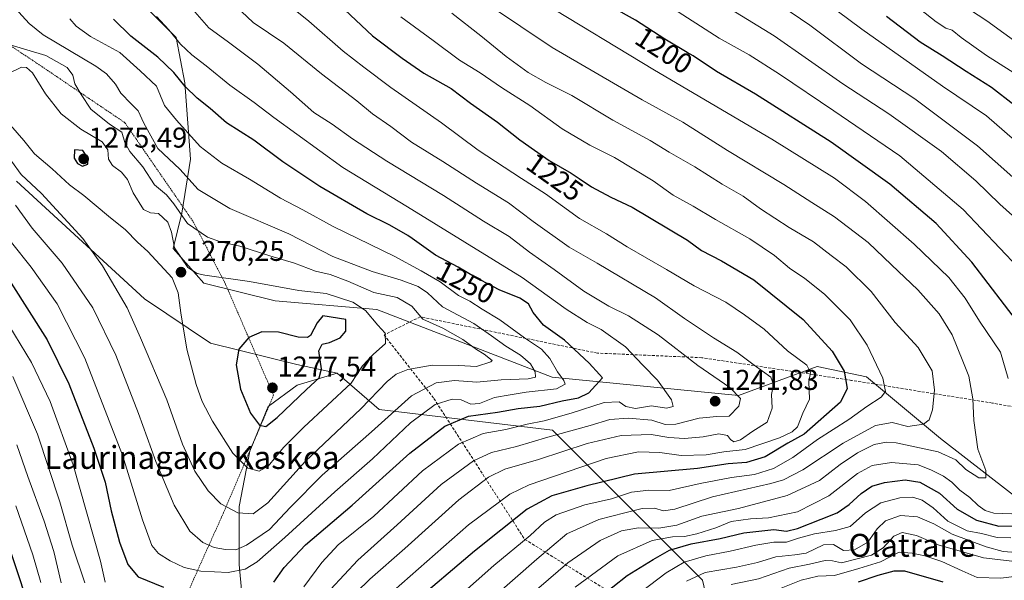
# Model space of a CAD drawing. Units: metres. Extents: x 634235 to 637454, y 4766764 to 4769141.
# Drawn here: x 634857 to 635201, y 4768120 to 4768316 of the extents above; entities that cross this region are included whole.
import ezdxf
from ezdxf.enums import TextEntityAlignment as Align

# ---------------------------------------------------------------- set-up
doc = ezdxf.new("R2010")
doc.units = ezdxf.units.M
doc.header["$MEASUREMENT"] = 0
doc.linetypes.add('TRAZOS', pattern=[0.75, 0.5, -0.25])
doc.linetypes.add('TRAZOSX2', pattern=[1.5, 1, -0.5])
for name, color, linetype, lineweight in [('Alambrada', 19, 'TRAZOS', 0), ('Carátula', 7, 'Continuous', 5), ('Curva de nivel maestra', 36, 'Continuous', 30), ('Curva de nivel normal', 36, 'Continuous', 0), ('Matorral CxS', 135, 'Continuous', 0), ('Pastizal CxS', 92, 'Continuous', 0), ('Punto de cota en terreno', 7, 'Continuous', 0), ('Rótulo de curva de nivel directora', 19, 'Continuous', 0), ('Rótulo de punto de cota en terreno', 19, 'Continuous', 0), ('Senda', 19, 'TRAZOSX2', 0), ('Suelo desnudo CxS', 43, 'Continuous', 0), ('Texto cartográfico', 19, 'Continuous', 0)]:
    doc.layers.add(name, color=color, linetype=linetype, lineweight=lineweight)
doc.styles.add('Arial', font='txt', dxfattribs={"height": 0.2})

# ---------------------------------------------------------------- blocks, each defined once
blk = doc.blocks.new('*U179')
at = {"layer": 'Curva de nivel normal', "color": 36, "linetype": 'Continuous', "lineweight": 0}
for points in [[(634855.28, 4768145.75, 1230), (634861.22, 4768128.59, 1230), (634864, 4768118.99, 1230)], [(634975.62, 4768105.8, 1230), (635013.61, 4768139.15, 1230), (635027.96, 4768149.79, 1230), (635034.8, 4768153.07, 1230), (635061.66, 4768162.26, 1230), (635073.01, 4768164.64, 1230), (635080.51, 4768164.38, 1230), (635087.91, 4768163.4, 1230), (635096.65, 4768163.58, 1230), (635102.8, 4768164.66, 1230), (635110.32, 4768165.4, 1230), (635122.32, 4768169.52, 1230), (635126.67, 4768171.68, 1230), (635128.64, 4768173.37, 1230), (635130.48, 4768178.15, 1230), (635132.74, 4768183.07, 1230), (635132.58, 4768189.16, 1230), (635133.08, 4768192.4, 1230), (635131.81, 4768194.92, 1230), (635125.12, 4768199.87, 1230), (635116.88, 4768207.53, 1230), (635110.11, 4768212.47, 1230), (635103.49, 4768216.91, 1230), (635092.42, 4768222.69, 1230), (635082.75, 4768228.4, 1230), (635068.99, 4768236.27, 1230), (635061.76, 4768240.78, 1230), (635052.41, 4768246.23, 1230), (635040.43, 4768254.83, 1230), (635032.06, 4768260.1, 1230), (635016.91, 4768270.02, 1230), (635004.1, 4768279.56, 1230), (634986.36, 4768292, 1230), (634976.94, 4768299.09, 1230), (634969.68, 4768304.63, 1230), (634957.71, 4768315.1, 1230), (634948.82, 4768322.26, 1230)]]:
    blk.add_polyline3d(points, dxfattribs=at)
blk = doc.blocks.new('*U189')
at = {"layer": 'Curva de nivel normal', "color": 36, "linetype": 'Continuous', "lineweight": 0}
for points in [[(634855.6, 4768167.07, 1235), (634859.45, 4768156.05, 1235), (634865.14, 4768140.46, 1235), (634868.52, 4768129.84, 1235), (634871.07, 4768118.9, 1235)], [(634969.82, 4768111.16, 1235), (634979.11, 4768120.16, 1235), (634991.27, 4768130.82, 1235), (635010.2, 4768147.82, 1235), (635020.6, 4768155.82, 1235), (635026.3, 4768158.59, 1235), (635038.04, 4768161.9, 1235), (635054.99, 4768167.6, 1235), (635066.99, 4768170.35, 1235), (635077.48, 4768170.65, 1235), (635083.61, 4768169.6, 1235), (635089.03, 4768169.24, 1235), (635095.66, 4768169.91, 1235), (635101.1, 4768170.92, 1235), (635104.16, 4768170.32, 1235), (635105.14, 4768168.96, 1235), (635106.32, 4768168.14, 1235), (635108.67, 4768168.77, 1235), (635112.94, 4768171.87, 1235), (635117.97, 4768175, 1235), (635119.71, 4768179.86, 1235), (635119.5, 4768184.7, 1235), (635120.25, 4768188.2, 1235), (635119.25, 4768190.78, 1235), (635113.41, 4768194.91, 1235), (635107.34, 4768199.49, 1235), (635099.27, 4768204.42, 1235), (635089.13, 4768211.28, 1235), (635078.98, 4768218.47, 1235), (635058.57, 4768230.62, 1235), (635048.72, 4768236.19, 1235), (635036.19, 4768245.09, 1235), (635027.55, 4768251.7, 1235), (635016.4, 4768258.52, 1235), (635004.63, 4768266.15, 1235), (634993.65, 4768272.82, 1235), (634986.35, 4768278.32, 1235), (634979.96, 4768282.78, 1235), (634974.45, 4768287.35, 1235), (634962.2, 4768296.74, 1235), (634948.93, 4768307.5, 1235), (634938.22, 4768314.68, 1235), (634932.24, 4768320.37, 1235)]]:
    blk.add_polyline3d(points, dxfattribs=at)
blk = doc.blocks.new('*U214')
at = {"layer": 'Curva de nivel normal', "color": 36, "linetype": 'Continuous', "lineweight": 0}
blk.add_polyline3d([(635003.85, 4768108.46, 1220), (635022.39, 4768124.91, 1220), (635035.11, 4768135.4, 1220), (635040.08, 4768140.07, 1220), (635044.26, 4768142.6, 1220), (635054.23, 4768146.12, 1220), (635063.61, 4768148.2, 1220), (635070.56, 4768150.48, 1220), (635076.66, 4768151.22, 1220), (635083.66, 4768151.17, 1220), (635094.57, 4768153.54, 1220), (635105.51, 4768155.68, 1220), (635113.6, 4768156.74, 1220), (635120.21, 4768158.78, 1220), (635126.91, 4768162.67, 1220), (635135.53, 4768168.95, 1220), (635146.49, 4768175.89, 1220), (635152.86, 4768180.53, 1220), (635157.8, 4768183.7, 1220), (635159.41, 4768185.68, 1220), (635158.47, 4768190.34, 1220), (635152.99, 4768201.88, 1220), (635147.03, 4768210.8, 1220), (635137.98, 4768219.7, 1220), (635131.17, 4768225.16, 1220), (635125.8, 4768228.78, 1220), (635120.56, 4768233.2, 1220), (635111.92, 4768239.12, 1220), (635099.86, 4768245.87, 1220), (635092.07, 4768250.44, 1220), (635085.1, 4768254.28, 1220), (635078.11, 4768259.33, 1220), (635064.62, 4768267.52, 1220), (635055.99, 4768271.76, 1220), (635046.33, 4768277.55, 1220), (635034.99, 4768285.72, 1220), (635025.14, 4768291.98, 1220), (635017.62, 4768297.02, 1220), (635010.4, 4768301.54, 1220), (635001.19, 4768308.43, 1220), (634989.95, 4768316.64, 1220)], dxfattribs=at)
blk = doc.blocks.new('*U276')
at = {"layer": 'Curva de nivel maestra', "color": 36, "linetype": 'Continuous', "lineweight": 30}
for points in [[(634958.62, 4768330.18, 1225), (634979.95, 4768309.97, 1225), (634990.39, 4768302.19, 1225), (634997.97, 4768296.93, 1225), (635007.49, 4768291.6, 1225), (635014.3, 4768286.44, 1225), (635023.7, 4768279.88, 1225), (635031.5, 4768273.65, 1225), (635041.73, 4768266.4, 1225), (635049.43, 4768262.03, 1225), (635052.28, 4768260.12, 1225), (635056.58, 4768257.23, 1225), (635063.37, 4768253.58, 1225), (635070.74, 4768250.12, 1225), (635090.09, 4768238.59, 1225), (635094.99, 4768234.95, 1225), (635102, 4768231.35, 1225), (635113.36, 4768224.76, 1225), (635130.57, 4768210.82, 1225), (635140.67, 4768199.84, 1225), (635144.96, 4768192.88, 1225), (635145.92, 4768186.74, 1225), (635143.62, 4768182.03, 1225), (635130.88, 4768170.82, 1225), (635125.24, 4768167.67, 1225), (635117.25, 4768162.87, 1225), (635110.78, 4768160.91, 1225), (635104.38, 4768160.39, 1225), (635093.59, 4768158.79, 1225), (635071.6, 4768156.77, 1225), (635054.88, 4768152.73, 1225), (635042.69, 4768149.24, 1225), (635034.09, 4768144.56, 1225), (635015.67, 4768129.97, 1225), (634993.34, 4768111.09, 1225)], [(634861.17, 4768106.48, 1225), (634853.5, 4768129.63, 1225)]]:
    blk.add_polyline3d(points, dxfattribs=at)
blk = doc.blocks.new('5PATER')
at = {"layer": 'Carátula', "linetype": 'Continuous', "lineweight": 5}
h = blk.add_hatch(color=250, dxfattribs=at)
edge = h.paths.add_edge_path()
edge.add_ellipse((0, 0.01), major_axis=(-1.33, -1.34), ratio=0.999422, start_angle=0, end_angle=360)

msp = doc.modelspace()

# ---------------------------------------------------------------- linework, layer by layer
at = {"layer": 'Alambrada', "color": 19, "linetype": 'TRAZOS', "lineweight": 0}
msp.add_polyline3d([(634839.05, 4768316.05, 1264.37), (634862.55, 4768300.5, 1267.18), (634893.43, 4768279.63, 1262.1), (634917.42, 4768244.86, 1263.64), (634928.63, 4768223.13, 1270.54), (634945.39, 4768184.38, 1277.21), (634927.94, 4768143.46, 1264.1), (634917.44, 4768120.09, 1252.55), (634889.66, 4768055.39, 1220.57), (634871.51, 4768013.09, 1206.11), (634855.89, 4767973.6, 1193.84), (634809.53, 4767850.84, 1156.5), (634794.94, 4767816.51, 1154.06), (634786.87, 4767798.71, 1156.69), (634772.37, 4767767.38, 1153.46), (634756.03, 4767730.79, 1150.68)], dxfattribs=at)
at = {"layer": 'Curva de nivel maestra', "color": 36, "linetype": 'Continuous', "lineweight": 30}
for points in [[(635206.72, 4768208.57, 1200), (635189.57, 4768230.91, 1200), (635177.12, 4768244.45, 1200), (635160.89, 4768258.15, 1200), (635140.33, 4768272.81, 1200), (635113.96, 4768289.62, 1200), (635100.3, 4768297.52, 1200), (635092.12, 4768302.98, 1200), (635090, 4768304.24, 1200), (635082.17, 4768308.9, 1200), (635071.95, 4768315.46, 1200), (635063.84, 4768320.05, 1200)], [(634945.46, 4768119.05, 1250), (634949.12, 4768124.17, 1250), (634956.53, 4768132.19, 1250), (634972.87, 4768145.94, 1250), (634993.06, 4768164.15, 1250), (635005.28, 4768173.64, 1250), (635013.55, 4768177.08, 1250), (635023.66, 4768178.47, 1250), (635030.95, 4768179.78, 1250), (635038.49, 4768180.62, 1250), (635046.28, 4768182.48, 1250), (635052.04, 4768183.48, 1250), (635055.66, 4768185.3, 1250), (635060.36, 4768190.51, 1250), (635059.4, 4768191.69, 1250), (635055.71, 4768195.65, 1250), (635047.12, 4768203.66, 1250), (635039.75, 4768208.93, 1250), (635036.13, 4768213.29, 1250), (635034.55, 4768216.37, 1250), (635031.45, 4768218.33, 1250), (635024.27, 4768221.26, 1250), (635020.08, 4768223.44, 1250), (635015.67, 4768225.74, 1250), (635009.98, 4768229.21, 1250), (635002.05, 4768233.31, 1250), (634993.81, 4768239.16, 1250), (634992.37, 4768240.18, 1250), (634986.08, 4768243.9, 1250), (634977.98, 4768247.79, 1250), (634961.56, 4768257.36, 1250), (634948.63, 4768266, 1250), (634938.48, 4768273.58, 1250), (634928.96, 4768279.66, 1250), (634923.26, 4768284.63, 1250), (634918.71, 4768288.18, 1250), (634914.45, 4768292.3, 1250), (634910.53, 4768297.22, 1250), (634904.95, 4768302.55, 1250), (634895.52, 4768309.89, 1250), (634889.43, 4768315.79, 1250)], [(635204.27, 4768285.92, 1175), (635196.46, 4768291.93, 1175), (635187.54, 4768297.5, 1175), (635179.13, 4768303.04, 1175), (635171.5, 4768307.84, 1175), (635159.66, 4768316.81, 1175)], [(634878.55, 4768264.5, 1275), (634880.43, 4768265.15, 1275), (634880.33, 4768267.51, 1275), (634878.68, 4768269.97, 1275), (634875.8, 4768270.13, 1275), (634875.72, 4768267.3, 1275), (634876.79, 4768265.45, 1275), (634878.55, 4768264.5, 1275)], [(634853.65, 4768223.57, 1250), (634866.24, 4768203.74, 1250), (634873.77, 4768188.35, 1250), (634882.59, 4768165.97, 1250), (634886.47, 4768154.04, 1250), (634888.66, 4768143.99, 1250), (634891.5, 4768133.12, 1250), (634894.39, 4768125.26, 1250), (634898.1, 4768120.97, 1250), (634906.91, 4768117.39, 1250)], [(634942.67, 4768173.53, 1275), (634946.67, 4768176.6, 1275), (634956.85, 4768186.41, 1275), (634961.39, 4768190.46, 1275), (634962.2, 4768193.58, 1275), (634961.26, 4768199.9, 1275), (634962.34, 4768202.25, 1275), (634965, 4768202.81, 1275), (634968.7, 4768204.48, 1275), (634970.63, 4768206.77, 1275), (634970.67, 4768210.93, 1275), (634962.58, 4768212.18, 1275), (634960.58, 4768209.76, 1275), (634958.33, 4768205.24, 1275), (634957.21, 4768204.56, 1275), (634954, 4768204.75, 1275), (634947.08, 4768206.47, 1275), (634941.32, 4768206.61, 1275), (634936.75, 4768204.56, 1275), (634933.21, 4768200.48, 1275), (634932.3, 4768194.98, 1275), (634933.87, 4768186.5, 1275), (634937.37, 4768178.18, 1275), (634940.48, 4768173.99, 1275), (634942.67, 4768173.53, 1275)], [(635053.99, 4768109.58, 1200), (635068.99, 4768121.38, 1200), (635078.11, 4768127.01, 1200), (635083.79, 4768130.28, 1200), (635091.42, 4768132.52, 1200), (635101.55, 4768134.39, 1200), (635109.85, 4768136.35, 1200), (635120.29, 4768137.46, 1200), (635124.72, 4768136.9, 1200), (635128.64, 4768137.82, 1200), (635136.88, 4768141.14, 1200), (635142.51, 4768143.28, 1200), (635146.7, 4768146.19, 1200), (635150.86, 4768150.12, 1200), (635154.61, 4768152.64, 1200), (635159.04, 4768153.94, 1200), (635166.28, 4768154.8, 1200), (635171.42, 4768154.01, 1200), (635178.28, 4768150.14, 1200), (635184.45, 4768144.54, 1200), (635191.19, 4768140.7, 1200), (635198.94, 4768138.7, 1200), (635207.95, 4768138.8, 1200)], [(635149.91, 4768119.23, 1175), (635156.8, 4768121.49, 1175), (635162.4, 4768123.03, 1175), (635166.04, 4768123.06, 1175), (635179.4, 4768119.25, 1175)]]:
    msp.add_polyline3d(points, dxfattribs=at)
at = {"layer": 'Curva de nivel normal', "color": 36, "linetype": 'Continuous', "lineweight": 0}
for points in [[(635207.25, 4768271.06, 1180), (635194.69, 4768282.01, 1180), (635179.28, 4768292.37, 1180), (635151.12, 4768312.3, 1180), (635125.2, 4768331.64, 1180)], [(634932.17, 4768130.44, 1260), (634935.96, 4768132.06, 1260), (634944, 4768137.52, 1260), (634951.34, 4768145.33, 1260), (634962.34, 4768156.46, 1260), (634979.67, 4768171.64, 1260), (634993.67, 4768184.26, 1260), (635002.24, 4768188.72, 1260), (635008.6, 4768189.52, 1260), (635016.49, 4768188.98, 1260), (635024.93, 4768189.75, 1260), (635034.37, 4768190.11, 1260), (635036.96, 4768190.74, 1260), (635036.81, 4768192.63, 1260), (635035.2, 4768195.41, 1260), (635031.68, 4768198.44, 1260), (635026.66, 4768201.52, 1260), (635021.57, 4768205.19, 1260), (635015.46, 4768209.46, 1260), (635004.47, 4768215.34, 1260), (634999.18, 4768220.17, 1260), (634995.94, 4768222.44, 1260), (634989.98, 4768224.67, 1260), (634979.87, 4768227.61, 1260), (634966.16, 4768232.94, 1260), (634950.7, 4768240.86, 1260), (634930.13, 4768249.7, 1260), (634919, 4768256.31, 1260), (634912.6, 4768263.42, 1260), (634904.87, 4768270.66, 1260), (634899.98, 4768279.43, 1260), (634898.06, 4768283.85, 1260), (634895.55, 4768286.23, 1260), (634892, 4768290.01, 1260), (634890.08, 4768293.13, 1260), (634886.94, 4768296.75, 1260), (634883.26, 4768299.39, 1260), (634864.85, 4768310.33, 1260), (634859.94, 4768314.34, 1260), (634848.7, 4768326.51, 1260)], [(635203.9, 4768260.6, 1185), (635191.58, 4768271.52, 1185), (635169.58, 4768287.94, 1185), (635151.02, 4768300.24, 1185), (635132.94, 4768313.69, 1185), (635115.89, 4768325.44, 1185)], [(635202.2, 4768190.23, 1205), (635199.56, 4768199.45, 1205), (635192.23, 4768210.3, 1205), (635187.18, 4768218.28, 1205), (635181.52, 4768225.54, 1205), (635169.34, 4768237.23, 1205), (635152.32, 4768252.1, 1205), (635141.51, 4768260.24, 1205), (635119.58, 4768273.93, 1205), (635078.59, 4768298.04, 1205), (635039.26, 4768321.83, 1205)], [(634965.28, 4768116.49, 1240), (634974.84, 4768126.82, 1240), (634988.62, 4768139.17, 1240), (635003.95, 4768153.22, 1240), (635015.34, 4768161.48, 1240), (635021.63, 4768164.41, 1240), (635030.33, 4768166.48, 1240), (635041.29, 4768169.78, 1240), (635056.14, 4768173.89, 1240), (635063.01, 4768175.91, 1240), (635069.43, 4768176.42, 1240), (635077.68, 4768175.69, 1240), (635082.33, 4768174.24, 1240), (635086.05, 4768174.26, 1240), (635094.23, 4768176.37, 1240), (635100.39, 4768176.95, 1240), (635104.66, 4768177.15, 1240), (635108.08, 4768180.61, 1240), (635108.66, 4768183.28, 1240), (635104.89, 4768187.16, 1240), (635093.74, 4768194.85, 1240), (635079.89, 4768205.47, 1240), (635069.5, 4768212.17, 1240), (635062.64, 4768215.53, 1240), (635053.92, 4768220.74, 1240), (635043.53, 4768228.35, 1240), (635034.87, 4768234.36, 1240), (635027.82, 4768239.85, 1240), (635018.78, 4768245.22, 1240), (635004.8, 4768254.21, 1240), (634984.96, 4768266.2, 1240), (634973.03, 4768273.98, 1240), (634965.86, 4768279.16, 1240), (634959.42, 4768283.22, 1240), (634951.26, 4768290.4, 1240), (634939.9, 4768300.05, 1240), (634929.58, 4768307.82, 1240), (634922.7, 4768312.75, 1240), (634917.01, 4768319.32, 1240)], [(635034.82, 4768114.16, 1210), (635048.34, 4768125.82, 1210), (635059.54, 4768133.62, 1210), (635067.08, 4768136.98, 1210), (635072.98, 4768138.02, 1210), (635080.13, 4768137.98, 1210), (635086.34, 4768139.03, 1210), (635095.16, 4768142.1, 1210), (635107.99, 4768144.88, 1210), (635125.02, 4768149.41, 1210), (635136.29, 4768154.64, 1210), (635143.52, 4768160.15, 1210), (635149.58, 4768164.3, 1210), (635155.43, 4768167.16, 1210), (635159.69, 4768168.03, 1210), (635163.12, 4768167.81, 1210), (635177.8, 4768164.68, 1210), (635184, 4768161.78, 1210), (635187.41, 4768158.46, 1210), (635192.03, 4768155.52, 1210), (635194.42, 4768155.52, 1210), (635194.49, 4768158.13, 1210), (635191.67, 4768165.6, 1210), (635190.27, 4768175.57, 1210), (635189.84, 4768183.11, 1210), (635188.45, 4768191.03, 1210), (635186.44, 4768196.28, 1210), (635182.64, 4768205.51, 1210), (635178.07, 4768212.86, 1210), (635170.71, 4768221.19, 1210), (635161.43, 4768230.01, 1210), (635153.26, 4768237.78, 1210), (635141.56, 4768246.8, 1210), (635133.6, 4768251.77, 1210), (635123.82, 4768258.05, 1210), (635104.1, 4768269.92, 1210), (635088.54, 4768279.83, 1210), (635074.28, 4768287.7, 1210), (635042.75, 4768305.93, 1210), (635020.92, 4768320.58, 1210)], [(635205.74, 4768229.1, 1195), (635186.46, 4768249.3, 1195), (635164.32, 4768268.05, 1195), (635141.27, 4768283.74, 1195), (635122.26, 4768296.66, 1195), (635111.65, 4768303.36, 1195), (635101.17, 4768309.22, 1195), (635083.57, 4768320.48, 1195)], [(635207.02, 4768244.36, 1190), (635199.3, 4768251.14, 1190), (635191, 4768259.28, 1190), (635178.96, 4768269.58, 1190), (635160.55, 4768282.77, 1190), (635144.48, 4768293.19, 1190), (635120.44, 4768309.99, 1190), (635105.36, 4768319.24, 1190)], [(635207.67, 4768294.83, 1170), (635194.7, 4768303.13, 1170), (635185.84, 4768309.42, 1170), (635182.64, 4768311.93, 1170), (635180.46, 4768312.74, 1170), (635177.08, 4768314.92, 1170), (635171.64, 4768319.22, 1170)], [(635206.7, 4768306.63, 1165), (635194.82, 4768315.3, 1165), (635186.09, 4768320.98, 1165)], [(634853.78, 4768237.74, 1255), (634860.65, 4768229.19, 1255), (634869.69, 4768216.31, 1255), (634879.45, 4768197.37, 1255), (634892.54, 4768163.47, 1255), (634899.52, 4768140.84, 1255), (634902.88, 4768131.95, 1255), (634905.16, 4768129.1, 1255), (634909.21, 4768126.55, 1255), (634914.12, 4768124.26, 1255), (634919.94, 4768122.95, 1255), (634929.53, 4768122.48, 1255), (634935.41, 4768123.63, 1255), (634939.61, 4768126.2, 1255), (634949.37, 4768134.65, 1255), (634966.84, 4768150.67, 1255), (634979.98, 4768162.16, 1255), (634993.3, 4768174.78, 1255), (635001.86, 4768181.14, 1255), (635007.88, 4768183.01, 1255), (635011, 4768182.76, 1255), (635014.34, 4768181.29, 1255), (635017.34, 4768181.48, 1255), (635022.66, 4768183.6, 1255), (635028.15, 4768184.56, 1255), (635033.71, 4768185.52, 1255), (635044.33, 4768186.65, 1255), (635047.41, 4768188.26, 1255), (635046.94, 4768189.56, 1255), (635044.64, 4768192.61, 1255), (635041.95, 4768197.23, 1255), (635039.06, 4768200.54, 1255), (635033.12, 4768204.44, 1255), (635024.46, 4768210.72, 1255), (635018.3, 4768214.51, 1255), (635013.98, 4768217.23, 1255), (635010, 4768219.31, 1255), (635003.68, 4768224.04, 1255), (634996.97, 4768227.86, 1255), (634987.53, 4768232.98, 1255), (634966.29, 4768243.39, 1255), (634955.62, 4768249.16, 1255), (634947.8, 4768253.27, 1255), (634936.92, 4768259.9, 1255), (634927.26, 4768265.48, 1255), (634919.71, 4768271.36, 1255), (634911.41, 4768280.53, 1255), (634907.26, 4768285.71, 1255), (634904.48, 4768292.4, 1255), (634898.79, 4768297.77, 1255), (634891.64, 4768304.23, 1255), (634881.37, 4768309.83, 1255), (634876.35, 4768313.35, 1255), (634874.15, 4768315.94, 1255)], [(634955.97, 4768117.43, 1245), (634962.24, 4768125.98, 1245), (634968.03, 4768132.1, 1245), (634980.48, 4768142.19, 1245), (634997.46, 4768157.99, 1245), (635010, 4768167.37, 1245), (635018.67, 4768171.04, 1245), (635026.66, 4768172.41, 1245), (635034.09, 4768174.31, 1245), (635040.05, 4768175.43, 1245), (635049.42, 4768178.09, 1245), (635060.98, 4768181.93, 1245), (635066.24, 4768182.12, 1245), (635068.62, 4768180.44, 1245), (635071.98, 4768179.8, 1245), (635077.56, 4768180.71, 1245), (635082.83, 4768179.86, 1245), (635085.15, 4768180.45, 1245), (635084.56, 4768182.79, 1245), (635079.66, 4768189.63, 1245), (635074.53, 4768194.88, 1245), (635068.46, 4768201.28, 1245), (635059.93, 4768207.42, 1245), (635055.03, 4768209.85, 1245), (635047.66, 4768214.48, 1245), (635032.36, 4768225.51, 1245), (634992.17, 4768250.3, 1245), (634969.57, 4768264.04, 1245), (634945.5, 4768281.42, 1245), (634938.66, 4768286.69, 1245), (634930.1, 4768292.8, 1245), (634921.8, 4768299.58, 1245), (634916.78, 4768303.31, 1245), (634912.88, 4768307.11, 1245), (634908.75, 4768312.06, 1245), (634904.5, 4768316.78, 1245)], [(635021.32, 4768113.07, 1215), (635037.44, 4768127.15, 1215), (635047.93, 4768135.92, 1215), (635059.14, 4768141, 1215), (635068.17, 4768143.32, 1215), (635074.33, 4768144.88, 1215), (635078.54, 4768144.9, 1215), (635081.72, 4768143.99, 1215), (635085.71, 4768144.61, 1215), (635098.87, 4768148.87, 1215), (635119.32, 4768153.59, 1215), (635123.73, 4768154.88, 1215), (635130.45, 4768158.34, 1215), (635144.58, 4768167.61, 1215), (635155.82, 4768173.85, 1215), (635161.67, 4768174.84, 1215), (635167.14, 4768173.49, 1215), (635172.63, 4768174.35, 1215), (635174.65, 4768175.76, 1215), (635175.74, 4768179.32, 1215), (635176.53, 4768186.21, 1215), (635175.64, 4768192.96, 1215), (635170.8, 4768201.12, 1215), (635162.78, 4768209.82, 1215), (635154.31, 4768220.62, 1215), (635145.64, 4768229.25, 1215), (635140.31, 4768233.22, 1215), (635134.24, 4768238.04, 1215), (635125.65, 4768243.07, 1215), (635115.65, 4768249.54, 1215), (635109.6, 4768253.94, 1215), (635102.24, 4768258.16, 1215), (635092.65, 4768264.2, 1215), (635083.69, 4768269.34, 1215), (635077.05, 4768273.4, 1215), (635064.01, 4768280.49, 1215), (635049.69, 4768289.16, 1215), (635040.55, 4768293.69, 1215), (635034.36, 4768297.16, 1215), (635026.7, 4768302.84, 1215), (635017.91, 4768310.04, 1215), (635007.74, 4768317.88, 1215)], [(634938.23, 4768142.97, 1265), (634943.39, 4768146.84, 1265), (634956.61, 4768161.36, 1265), (634975.93, 4768179.68, 1265), (634985.17, 4768189.25, 1265), (634988.23, 4768191.8, 1265), (634992.39, 4768193.35, 1265), (635000.87, 4768194.97, 1265), (635010.2, 4768194.83, 1265), (635016.32, 4768194.45, 1265), (635021.36, 4768196.11, 1265), (635021.8, 4768196.53, 1265), (635019.07, 4768198.79, 1265), (635016.3, 4768200.43, 1265), (635011.55, 4768203.88, 1265), (635004.56, 4768207.82, 1265), (634997.57, 4768211.01, 1265), (634993.7, 4768215.51, 1265), (634988.56, 4768218.54, 1265), (634980.42, 4768220.31, 1265), (634971.4, 4768224.25, 1265), (634965.24, 4768226.56, 1265), (634960.06, 4768227.77, 1265), (634952.7, 4768230.59, 1265), (634944.12, 4768233.1, 1265), (634933.62, 4768236.49, 1265), (634926.78, 4768238.01, 1265), (634922.3, 4768239.65, 1265), (634915.32, 4768244.46, 1265), (634910.53, 4768251.33, 1265), (634907.9, 4768254.46, 1265), (634903.71, 4768257.92, 1265), (634899.7, 4768264.19, 1265), (634895.08, 4768269.53, 1265), (634893.39, 4768272.78, 1265), (634892.28, 4768276.3, 1265), (634888.08, 4768279.18, 1265), (634881.52, 4768284.37, 1265), (634878.08, 4768289.56, 1265), (634875.95, 4768293.28, 1265), (634875.24, 4768296.28, 1265), (634873.27, 4768298.94, 1265), (634865.79, 4768303.14, 1265), (634852.46, 4768307.14, 1265)], [(634940.32, 4768157.85, 1270), (634943.46, 4768159.67, 1270), (634948.91, 4768166.11, 1270), (634955.94, 4768173.31, 1270), (634972.55, 4768188.59, 1270), (634976.52, 4768194.64, 1270), (634980.26, 4768198.63, 1270), (634984.54, 4768202.48, 1270), (634984.44, 4768206.08, 1270), (634981.8, 4768208.94, 1270), (634977.56, 4768214.04, 1270), (634973.07, 4768216.88, 1270), (634963.77, 4768219.92, 1270), (634954.25, 4768221.07, 1270), (634937, 4768224.16, 1270), (634921.36, 4768226.39, 1270), (634918.65, 4768226.97, 1270), (634915.47, 4768229.09, 1270), (634910.74, 4768235.93, 1270), (634909.72, 4768241.36, 1270), (634908.39, 4768244.86, 1270), (634905.11, 4768247.9, 1270), (634902.32, 4768248.11, 1270), (634899.9, 4768249.35, 1270), (634896.32, 4768255.11, 1270), (634894.34, 4768259.8, 1270), (634892.22, 4768262.4, 1270), (634889.13, 4768264.69, 1270), (634887.72, 4768266.86, 1270), (634887.48, 4768270.14, 1270), (634885.44, 4768272.95, 1270), (634877.99, 4768277.38, 1270), (634871.12, 4768282.75, 1270), (634865.6, 4768289.69, 1270), (634861.13, 4768297.09, 1270), (634858.96, 4768298.98, 1270), (634857.26, 4768299.05, 1270), (634852.71, 4768296.89, 1270)], [(634853.44, 4768278.77, 1270), (634858.08, 4768273.42, 1270), (634861.82, 4768268.73, 1270), (634868, 4768263.55, 1270), (634874.08, 4768257.89, 1270), (634879.03, 4768254.17, 1270), (634887.72, 4768247, 1270), (634893.65, 4768242.24, 1270), (634897.79, 4768237.85, 1270), (634901.42, 4768234.66, 1270), (634909.96, 4768225.41, 1270), (634912.09, 4768220.21, 1270), (634912.91, 4768213.15, 1270), (634915.11, 4768200.47, 1270), (634918.28, 4768188.11, 1270), (634920.46, 4768182.18, 1270), (634924, 4768175.33, 1270), (634931.16, 4768164.16, 1270), (634936.4, 4768158.87, 1270), (634940.32, 4768157.85, 1270)], [(634853.81, 4768266.18, 1265), (634857.19, 4768261.53, 1265), (634864.26, 4768254.86, 1265), (634878.68, 4768239.19, 1265), (634885.62, 4768229.64, 1265), (634894.16, 4768215, 1265), (634898.91, 4768204.48, 1265), (634908.07, 4768182.81, 1265), (634913.59, 4768167.33, 1265), (634917.89, 4768157.88, 1265), (634922.52, 4768151, 1265), (634926.95, 4768146.43, 1265), (634932.86, 4768143.37, 1265), (634938.23, 4768142.97, 1265)], [(634855.14, 4768250.86, 1260), (634861.04, 4768242.84, 1260), (634871.46, 4768230.59, 1260), (634882.15, 4768214.95, 1260), (634890.23, 4768198.36, 1260), (634898.22, 4768178.02, 1260), (634904.18, 4768161.28, 1260), (634910.6, 4768145.96, 1260), (634916.17, 4768136.95, 1260), (634920.68, 4768132.91, 1260), (634924.68, 4768131.16, 1260), (634928.59, 4768130.48, 1260), (634932.17, 4768130.44, 1260)], [(634852.78, 4768208.92, 1245), (634860.75, 4768195.88, 1245), (634867.26, 4768182.22, 1245), (634875.34, 4768160.1, 1245), (634884.84, 4768126.4, 1245), (634886.53, 4768119.04, 1245)], [(634854.19, 4768190.93, 1240), (634862.88, 4768170.86, 1240), (634870.63, 4768147.16, 1240), (634874.98, 4768132, 1240), (634879.43, 4768118.88, 1240)], [(635050.83, 4768117.36, 1205), (635065.8, 4768128.25, 1205), (635077.77, 4768133.63, 1205), (635084.83, 4768134.95, 1205), (635089.03, 4768135.07, 1205), (635093.39, 4768136, 1205), (635100, 4768138.11, 1205), (635105.35, 4768140.27, 1205), (635112.11, 4768141.22, 1205), (635118.44, 4768141.53, 1205), (635128.56, 4768143.65, 1205), (635139.56, 4768149.25, 1205), (635149.6, 4768157.06, 1205), (635154.65, 4768159.9, 1205), (635161.5, 4768160.93, 1205), (635170.79, 4768160.11, 1205), (635175.2, 4768158.37, 1205), (635179.66, 4768156.16, 1205), (635182.58, 4768154.08, 1205), (635185.35, 4768151.19, 1205), (635188.82, 4768148.66, 1205), (635191.76, 4768145.93, 1205), (635194.17, 4768144.14, 1205), (635197.23, 4768143.25, 1205), (635203.51, 4768142.91, 1205)], [(635067.67, 4768110.88, 1195), (635082.69, 4768122.39, 1195), (635088.97, 4768126.04, 1195), (635096.54, 4768128.33, 1195), (635104.99, 4768129.9, 1195), (635113.98, 4768132.05, 1195), (635120.35, 4768133.02, 1195), (635124.78, 4768133.09, 1195), (635128.91, 4768134.45, 1195), (635134.57, 4768135.92, 1195), (635141.88, 4768137.2, 1195), (635146.98, 4768138.52, 1195), (635152.41, 4768143.36, 1195), (635157.72, 4768146.8, 1195), (635164.33, 4768148.5, 1195), (635168.91, 4768148.75, 1195), (635172.23, 4768147.74, 1195), (635175.99, 4768145.1, 1195), (635181.16, 4768140.44, 1195), (635187.94, 4768137.06, 1195), (635192.98, 4768136.11, 1195), (635198.36, 4768134.69, 1195), (635203.13, 4768134.6, 1195)], [(635089.77, 4768119.38, 1190), (635096.27, 4768122.44, 1190), (635107.31, 4768124.3, 1190), (635114.65, 4768125.98, 1190), (635120.98, 4768127.89, 1190), (635127.65, 4768128.62, 1190), (635131.65, 4768129.18, 1190), (635137.68, 4768132.1, 1190), (635141.12, 4768132.21, 1190), (635144.62, 4768130.19, 1190), (635148.53, 4768130.42, 1190), (635153.13, 4768133.05, 1190), (635156.45, 4768137.68, 1190), (635159.32, 4768140.56, 1190), (635164.62, 4768142.36, 1190), (635170.53, 4768141.93, 1190), (635176.29, 4768139.45, 1190), (635182.67, 4768135.84, 1190), (635194.61, 4768131.41, 1190), (635200.5, 4768129.86, 1190), (635206.52, 4768129.28, 1190)], [(635105.38, 4768118.3, 1185), (635114.98, 4768120.21, 1185), (635125.65, 4768123.93, 1185), (635132.74, 4768125.39, 1185), (635138.32, 4768126.66, 1185), (635140.86, 4768126.59, 1185), (635143.97, 4768125.87, 1185), (635149.44, 4768127.26, 1185), (635154.46, 4768128.58, 1185), (635158.55, 4768131.05, 1185), (635162.29, 4768135.16, 1185), (635165.2, 4768136.4, 1185), (635170.16, 4768135.36, 1185), (635177.8, 4768132.1, 1185), (635193.63, 4768127.54, 1185), (635218.44, 4768124.65, 1185)], [(635119.99, 4768115.81, 1180), (635129.84, 4768119.79, 1180), (635135.64, 4768121.14, 1180), (635141.58, 4768121.42, 1180), (635150.04, 4768123.88, 1180), (635157.61, 4768126.16, 1180), (635164.15, 4768129.59, 1180), (635168.67, 4768129.26, 1180), (635173.06, 4768128.34, 1180), (635179.05, 4768126.28, 1180), (635186.17, 4768123, 1180), (635191.36, 4768120.68, 1180), (635199.67, 4768120.52, 1180), (635211.88, 4768121.99, 1180)]]:
    msp.add_polyline3d(points, dxfattribs=at)
at = {"layer": 'Matorral CxS', "color": 135, "linetype": 'Continuous', "lineweight": 0}
for points in [[(634935.22, 4768105.02, 1243.94), (634933.38, 4768125.28, 1253.59), (634933.38, 4768145.54, 1264.58), (634937.07, 4768164.87, 1271.13), (634943.51, 4768180.53, 1275.23), (634953.63, 4768187.89, 1274.45), (634967.67, 4768192.08, 1270.69), (634982.27, 4768179.44, 1259.53), (635042.92, 4768172.24, 1238.16), (635095.38, 4768119.75, 1184.8), (635110.25, 4768056.58, 1141.18)], [(634967.67, 4768192.08, 1270.69), (634953.63, 4768187.89, 1274.45), (634943.51, 4768180.53, 1275.23), (634937.07, 4768164.87, 1271.13), (634933.38, 4768145.54, 1264.58), (634933.38, 4768125.28, 1253.59), (634935.22, 4768105.02, 1243.94)], [(634967.67, 4768192.08, 1270.69), (634982.27, 4768179.44, 1259.53), (635042.92, 4768172.24, 1238.16), (635095.38, 4768119.75, 1184.8), (635110.25, 4768056.58, 1141.18), (635114.48, 4768040.15, 1128.77)]]:
    msp.add_polyline3d(points, dxfattribs=at)
at = {"layer": 'Pastizal CxS', "color": 92, "linetype": 'Continuous', "lineweight": 0}
for points in [[(635210.87, 4768144.19, 1201.99), (635178.6, 4768169.27, 1210.63), (635152.77, 4768190.9, 1221.1), (635135.43, 4768194.51, 1227.94), (635107.94, 4768184.27, 1239.07), (635042.82, 4768190.69, 1254.38), (634981.53, 4768214.43, 1269.18), (634945.94, 4768217.4, 1273.2), (634921.01, 4768223.52, 1271.32), (634910.25, 4768235.71, 1269.86), (634913.32, 4768248.07, 1264.78), (634916.29, 4768266.86, 1258.09), (634914.31, 4768293.57, 1250.17), (634911.34, 4768309.4, 1245.2), (634898.49, 4768322.26, 1245.75)], [(635210.87, 4768144.19, 1201.99), (635178.6, 4768169.27, 1210.63), (635152.77, 4768190.9, 1221.1), (635135.43, 4768194.51, 1227.94), (635107.94, 4768184.27, 1239.07), (635042.82, 4768190.69, 1254.38), (634981.53, 4768214.43, 1269.18), (634945.94, 4768217.4, 1273.2), (634921.01, 4768223.52, 1271.32), (634910.25, 4768235.71, 1269.86), (634913.32, 4768248.07, 1264.78), (634916.29, 4768266.86, 1258.09), (634914.31, 4768293.57, 1250.17), (634911.34, 4768309.4, 1245.2), (634898.49, 4768322.26, 1245.75)], [(634855.45, 4768259.23, 1262.69), (634900.29, 4768218.06, 1267.46), (634923.29, 4768202.64, 1273.2), (634953.53, 4768195.21, 1276.34), (634967.67, 4768192.08, 1270.69), (634953.63, 4768187.89, 1274.45), (634943.51, 4768180.53, 1275.23), (634937.07, 4768164.87, 1271.13), (634933.38, 4768145.54, 1264.58), (634933.38, 4768125.28, 1253.59), (634935.22, 4768105.02, 1243.94)], [(634855.45, 4768259.23, 1262.69), (634900.29, 4768218.06, 1267.46), (634923.29, 4768202.64, 1273.2), (634953.53, 4768195.21, 1276.34), (634967.67, 4768192.08, 1270.69)], [(634967.67, 4768192.08, 1270.69), (634953.63, 4768187.89, 1274.45), (634943.51, 4768180.53, 1275.23), (634937.07, 4768164.87, 1271.13), (634933.38, 4768145.54, 1264.58), (634933.38, 4768125.28, 1253.59), (634935.22, 4768105.02, 1243.94)]]:
    msp.add_polyline3d(points, dxfattribs=at)
at = {"layer": 'Senda', "color": 19, "linetype": 'TRAZOSX2', "lineweight": 0}
msp.add_lwpolyline([(635223.72, 4768176.91), (635196.74, 4768181.67), (635147.52, 4768189.61), (635095.14, 4768197.54), (635058.62, 4768199.13), (634996.71, 4768211.83), (634984.01, 4768205.48), (635001.47, 4768183.26), (635033.22, 4768134.04), (635066.56, 4768113.41), (635142.76, 4768053.08), (635136.41, 4768041.97), (635111.01, 4768032.44), (635087.2, 4768026.09), (635049.1, 4768010.22), (634998.3, 4767980.06), (634928.45, 4767943.54), (634860.19, 4767880.04), (634796.69, 4767819.72)], dxfattribs=at)
at = {"layer": 'Suelo desnudo CxS', "color": 43, "linetype": 'Continuous', "lineweight": 0}
for points in [[(634898.49, 4768322.26, 1245.75), (634911.34, 4768309.4, 1245.2), (634914.31, 4768293.57, 1250.17), (634916.29, 4768266.86, 1258.09), (634913.32, 4768248.07, 1264.78), (634910.25, 4768235.71, 1269.86), (634921.01, 4768223.52, 1271.32), (634945.94, 4768217.4, 1273.2), (634981.53, 4768214.43, 1269.18), (635042.82, 4768190.69, 1254.38), (635107.94, 4768184.27, 1239.07), (635135.43, 4768194.51, 1227.94), (635152.77, 4768190.9, 1221.1), (635178.6, 4768169.27, 1210.63), (635210.87, 4768144.19, 1201.99)], [(635210.87, 4768144.19, 1201.99), (635178.6, 4768169.27, 1210.63), (635152.77, 4768190.9, 1221.1), (635135.43, 4768194.51, 1227.94), (635107.94, 4768184.27, 1239.07), (635042.82, 4768190.69, 1254.38), (634981.53, 4768214.43, 1269.18), (634945.94, 4768217.4, 1273.2), (634921.01, 4768223.52, 1271.32), (634910.25, 4768235.71, 1269.86), (634913.32, 4768248.07, 1264.78), (634916.29, 4768266.86, 1258.09), (634914.31, 4768293.57, 1250.17), (634911.34, 4768309.4, 1245.2), (634898.49, 4768322.26, 1245.75)], [(635110.25, 4768056.58, 1141.18), (635095.38, 4768119.75, 1184.8), (635042.92, 4768172.24, 1238.16), (634982.27, 4768179.44, 1259.53), (634967.67, 4768192.08, 1270.69), (634953.53, 4768195.21, 1276.34), (634923.29, 4768202.64, 1273.2), (634900.29, 4768218.06, 1267.46), (634855.45, 4768259.23, 1262.69)], [(634855.45, 4768259.23, 1262.69), (634900.29, 4768218.06, 1267.46), (634923.29, 4768202.64, 1273.2), (634953.53, 4768195.21, 1276.34), (634967.67, 4768192.08, 1270.69)], [(634967.67, 4768192.08, 1270.69), (634982.27, 4768179.44, 1259.53), (635042.92, 4768172.24, 1238.16), (635095.38, 4768119.75, 1184.8), (635110.25, 4768056.58, 1141.18), (635114.48, 4768040.15, 1128.77)]]:
    msp.add_polyline3d(points, dxfattribs=at)

# ---------------------------------------------------------------- block references
at = {"layer": 'Curva de nivel maestra', "color": 36, "linetype": 'Continuous', "lineweight": 30}
msp.add_blockref('*U276', (0, 0), dxfattribs=at)
at = {"layer": 'Curva de nivel normal', "color": 36, "linetype": 'Continuous', "lineweight": 0}
for name in ['*U214', '*U179', '*U189']:
    msp.add_blockref(name, (0, 0), dxfattribs=at)
at = {"layer": 'Punto de cota en terreno', "linetype": 'Continuous', "lineweight": 0}
for p in [(634879, 4768267, 1275.49), (634913.03, 4768227.41, 1270.25), (634945, 4768187, 1277.54), (635099.78, 4768182.33, 1241.83)]:
    msp.add_blockref('5PATER', p, dxfattribs=at)

# ---------------------------------------------------------------- texts
at = {"layer": 'Rótulo de curva de nivel directora', "color": 19, "linetype": 'Continuous', "lineweight": 0, "style": 'Arial'}
for s, rotation, p in [('1200', -32.6955, (635081.88, 4768304.89)), ('1225', -35.3252, (635043.74, 4768260.66)), ('1250', -27.34, (635012.53, 4768223.92))]:
    msp.add_text(s, height=7, rotation=rotation, dxfattribs=at).set_placement(p, align=Align.MIDDLE_CENTER)
at = {"layer": 'Rótulo de punto de cota en terreno', "color": 19, "linetype": 'Continuous', "lineweight": 0, "style": 'Arial'}
for s, p in [('1275,49', (634880.76, 4768268.76)), ('1270,25', (634914.79, 4768229.17)), ('1277,54', (634946.76, 4768188.76)), ('1241,83', (635101.54, 4768184.09))]:
    msp.add_text(s, height=7, dxfattribs=at).set_placement(p, align=Align.BOTTOM_LEFT)
at = {"layer": 'Texto cartográfico', "color": 19, "linetype": 'Continuous', "lineweight": 0, "style": 'Arial'}
for s, p in [('Laurinagako Kaskoa', (634916.86, 4768162.67)), ('Olatrane', (635168.64, 4768131.96))]:
    msp.add_text(s, height=8, dxfattribs=at).set_placement(p, align=Align.MIDDLE_CENTER)

doc.saveas('drawing.dxf')
